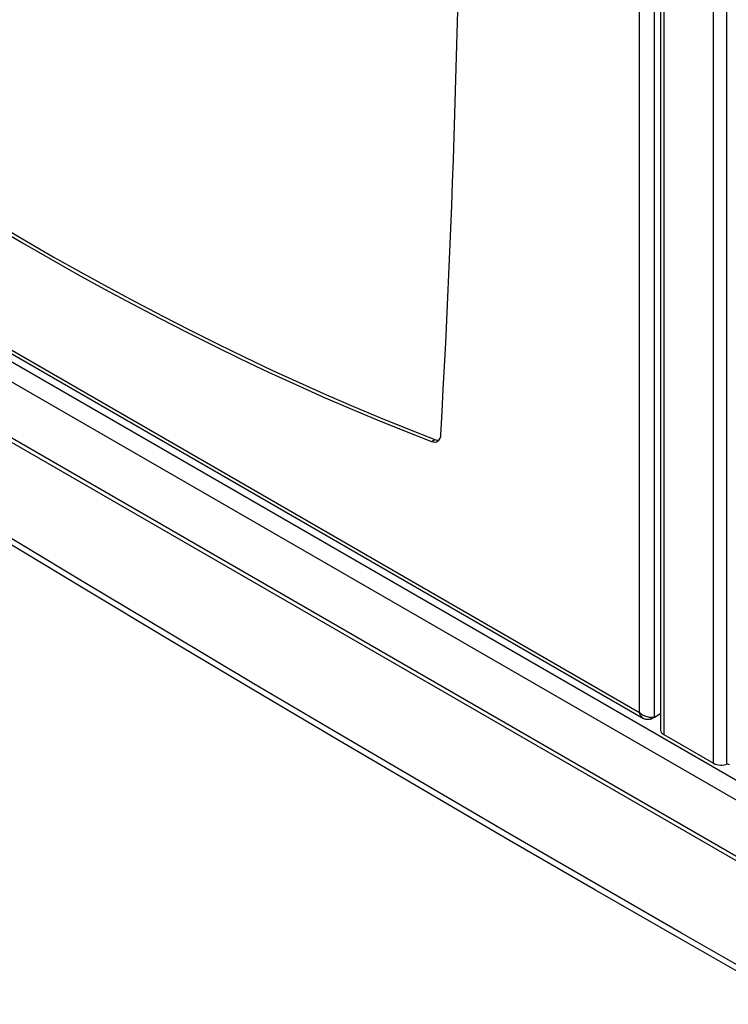
# Model space of a CAD drawing. Extents: x 5 to 292, y 5 to 205.
# Drawn here: x 212 to 221, y 144 to 156 of the extents above; entities that cross this region are included whole.
import ezdxf

# ---------------------------------------------------------------- set-up
doc = ezdxf.new("R2010")
doc.units = 0
doc.layers.get('0').update_dxf_attribs({"linetype": 'CONTINUOUS'})

msp = doc.modelspace()

# ---------------------------------------------------------------- linework, layer by layer
at = {"color": 8, "linetype": 'CONTINUOUS'}
for p, q in [((219.8184, 147.6016), (219.8184, 169.8869)), ((220.0051, 147.5451), (220.0051, 169.7796)), ((220.1208, 169.7132), (220.1208, 147.3269)), ((220.743, 146.9677), (220.743, 169.3567)), ((235.7828, 138.2358), (205.0883, 155.9553))]:
    msp.add_line(p, q, dxfattribs=at)
at = {"color": 7, "linetype": 'CONTINUOUS'}
for p, q in [((220.0821, 169.7354), (220.0821, 147.3808)), ((220.9055, 169.2638), (220.9055, 146.9773)), ((204.7316, 156.311), (219.8184, 147.6016)), ((204.7345, 156.2647), (219.8702, 147.527)), ((236.1042, 137.802), (204.5616, 156.0112)), ((235.9967, 137.1612), (204.6691, 155.2462)), ((204.7006, 155.1766), (236.0282, 137.0916)), ((217.2158, 150.9917), (217.2583, 151.0162)), ((219.9607, 147.5194), (220.0037, 147.5443)), ((219.9607, 147.5194), (219.9607, 147.5429)), ((220.0051, 147.5451), (220.0821, 147.5895)), ((220.1208, 147.3269), (220.743, 146.9677))]:
    msp.add_line(p, q, dxfattribs=at)
at = {"color": 7, "linetype": 'CONTINUOUS', "flags": 128}
for points in [[(221.4236, 144.2272), (220.3433, 144.8446), (219.2666, 145.464), (218.1936, 146.0856), (217.1242, 146.7092), (216.0586, 147.335), (214.9966, 147.9628), (213.9384, 148.5928), (212.8839, 149.2248), (211.8331, 149.8589), (210.7861, 150.4951), (209.7429, 151.1333), (208.7034, 151.7736), (207.6677, 152.4159), (206.6358, 153.0602), (205.6078, 153.7066), (204.5835, 154.355), (203.5631, 155.0054)], [(221.4236, 144.1456), (220.3433, 144.7629), (219.2666, 145.3824), (218.1936, 146.0039), (217.1242, 146.6276), (216.0586, 147.2533), (214.9966, 147.8812), (213.9384, 148.5111), (212.8839, 149.1432), (211.8331, 149.7773), (210.7861, 150.4134), (209.7429, 151.0517), (208.7034, 151.6919), (207.6677, 152.3342), (206.6358, 152.9786), (205.6078, 153.625), (204.5835, 154.2734), (203.5631, 154.9238)], [(211.7616, 153.6768), (212.1038, 153.4748), (212.4461, 153.2772), (212.7884, 153.0841), (213.1306, 152.8955), (213.4726, 152.7114), (213.8146, 152.5319), (214.1563, 152.3569), (214.4978, 152.1865), (214.839, 152.0208), (215.1799, 151.8597), (215.5204, 151.7033), (215.8605, 151.5515), (216.2001, 151.4045), (216.5392, 151.2621), (216.8778, 151.1245), (217.2158, 150.9917)], [(211.804, 153.7013), (212.1463, 153.4993), (212.4886, 153.3017), (212.8308, 153.1086), (213.173, 152.92), (213.5151, 152.7359), (213.857, 152.5563), (214.1987, 152.3814), (214.5402, 152.211), (214.8814, 152.0453), (215.2223, 151.8842), (215.5628, 151.7278), (215.9029, 151.576), (216.2425, 151.4289), (216.5817, 151.2866), (216.9203, 151.149), (217.2583, 151.0162)]]:
    msp.add_lwpolyline(points, dxfattribs=at)
at = {"color": 7, "linetype": 'CONTINUOUS'}
for centre, radius, start, end in [((54.3178, 160.2535), 163.2744, 356.777077, 3.222923), ((217.2516, 151.0662), 0.0827, 244.36736, 5.43649), ((217.2976, 151.1083), 0.1002, 246.85181, 278.06218), ((220.1482, 147.3874), 0.0664, 185.6948, 245.62534), ((220.8369, 147.1505), 0.2055, 242.82888, 293.32496)]:
    msp.add_arc(centre, radius, start, end, dxfattribs=at)
msp.add_open_spline([(219.8184, 147.6016), (219.832, 147.5906), (219.8593, 147.5687), (219.9117, 147.5492), (219.9642, 147.5404), (219.9914, 147.5435), (220.0051, 147.5451)], degree=3, dxfattribs=at)
for points, knots in [([(219.9607, 147.5194), (219.9459, 147.5165), (219.9164, 147.5106), (219.8762, 147.5208), (219.844, 147.545), (219.8261, 147.5749), (219.8201, 147.5955), (219.8184, 147.6016)], [0, 0, 0, 0, 0.22635672, 0.4527652, 0.67917389, 0.90558238, 1, 1, 1, 1]), ([(220.9068, 146.9774), (220.9073, 146.9736), (220.9084, 146.965), (220.9249, 146.9561), (220.9398, 146.9527), (220.9441, 146.9517)], [0, 0, 0, 0, 0.35888057, 0.81132156, 1, 1, 1, 1])]:
    msp.add_open_spline(points, degree=3, knots=knots, dxfattribs=at)

doc.saveas('drawing.dxf')
